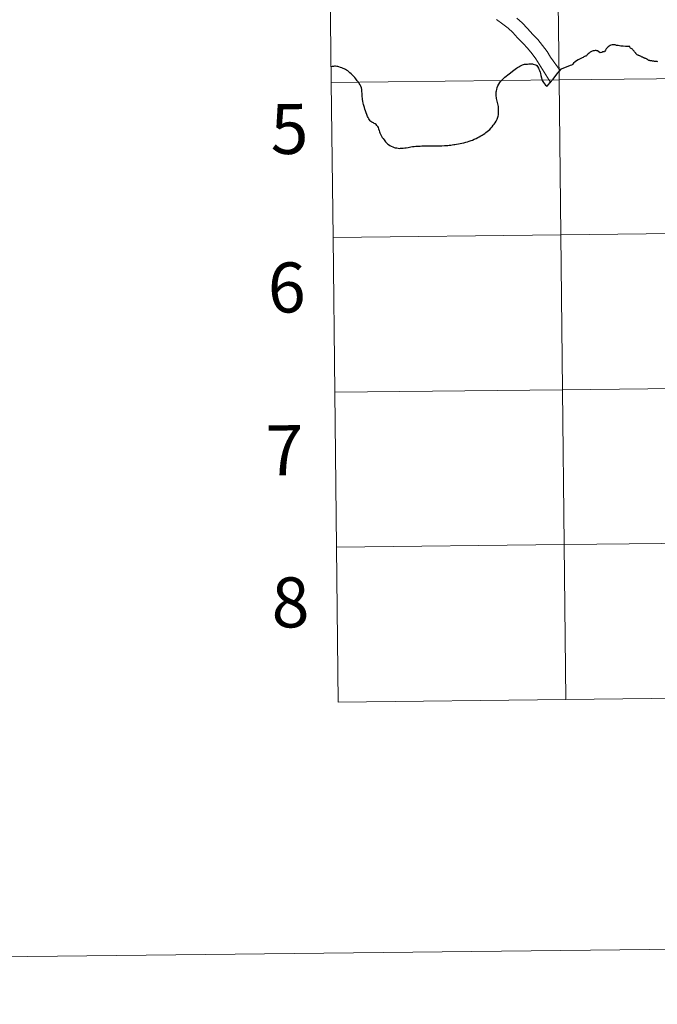
# Model space of a CAD drawing. Units: metres. Extents: x 576337 to 580825, y 4686816 to 4689836.
# Drawn here: x 577132 to 577247, y 4686816 to 4686993 of the extents above; entities that cross this region are included whole.
import ezdxf
from ezdxf.enums import TextEntityAlignment as Align

# ---------------------------------------------------------------- set-up
doc = ezdxf.new("R2010")
doc.units = ezdxf.units.M
doc.header["$MEASUREMENT"] = 0
doc.layers.add('Level 63', color=7, linetype='Continuous', lineweight=0)
doc.styles.add('Arial', font='ARIAL.TTF', dxfattribs={"height": 0.2})

msp = doc.modelspace()

# ---------------------------------------------------------------- linework, layer by layer
at = {"layer": 'Level 63', "linetype": 'Continuous', "lineweight": 0}
for points in [[(576370.17, 4686815.95, -0.24), (576336.67, 4689785.75, -0.24), (580791.37, 4689835.99, -0.24), (580824.86, 4686866.18, -0.24), (576370.17, 4686815.95, -0.24)], [(577229.05, 4687010.11, -0.24), (577229.37, 4686982.25, -0.24), (577188.38, 4686981.79, -0.24), (577188.07, 4687009.65, -0.24), (577229.05, 4687010.11, -0.24)], [(577270.04, 4687010.57, -0.24), (577270.35, 4686982.71, -0.24), (577229.37, 4686982.25, -0.24), (577229.05, 4687010.11, -0.24), (577270.04, 4687010.57, -0.24)], [(577229.37, 4686982.25, -0.24), (577229.68, 4686954.38, -0.24), (577188.7, 4686953.92, -0.24), (577188.38, 4686981.79, -0.24), (577229.37, 4686982.25, -0.24)], [(577270.35, 4686982.71, -0.24), (577270.67, 4686954.85, -0.24), (577229.68, 4686954.38, -0.24), (577229.37, 4686982.25, -0.24), (577270.35, 4686982.71, -0.24)], [(577229.68, 4686954.38, -0.24), (577230, 4686926.52, -0.24), (577189.01, 4686926.06, -0.24), (577188.7, 4686953.92, -0.24), (577229.68, 4686954.38, -0.24)], [(577270.67, 4686954.85, -0.24), (577270.98, 4686926.98, -0.24), (577230, 4686926.52, -0.24), (577229.68, 4686954.38, -0.24), (577270.67, 4686954.85, -0.24)], [(577270.98, 4686926.98, -0.24), (577271.29, 4686899.12, -0.24), (577230.31, 4686898.66, -0.24), (577230, 4686926.52, -0.24), (577270.98, 4686926.98, -0.24)], [(577230, 4686926.52, -0.24), (577230.31, 4686898.66, -0.24), (577189.33, 4686898.2, -0.24), (577189.01, 4686926.06, -0.24), (577230, 4686926.52, -0.24)], [(577230.31, 4686898.66, -0.24), (577230.62, 4686870.8, -0.24), (577189.64, 4686870.34, -0.24), (577189.33, 4686898.2, -0.24), (577230.31, 4686898.66, -0.24)], [(577271.29, 4686899.12, -0.24), (577271.61, 4686871.26, -0.24), (577230.62, 4686870.8, -0.24), (577230.31, 4686898.66, -0.24), (577271.29, 4686899.12, -0.24)]]:
    msp.add_polyline3d(points, close=True, dxfattribs=at)
for points in [[(577188.38, 4686981.79, -0.24), (577229.37, 4686982.25, -0.24), (577229.05, 4687010.11, -0.24), (577188.07, 4687009.65, -0.24)], [(577188.07, 4687009.65, -0.24), (577188.38, 4686981.79, -0.24)], [(577227.92, 4686981.76, 0.01), (577225.21, 4686986.04, 0.01), (577224.52, 4686986.94, 0.01), (577223.72, 4686987.95, 0.01), (577222.92, 4686988.81, 0.01), (577221.92, 4686989.86, 0.01), (577221.04, 4686990.79, 0.01), (577220.19, 4686991.55, 0.01), (577219.23, 4686992.32, 0.01), (577218.13, 4686993.15, 0.01)], [(577229.56, 4686983.95, 0.01), (577227.81, 4686986.35, 0.01), (577227.24, 4686987.38, 0.01), (577226.42, 4686988.43, 0.01), (577225.55, 4686989.53, 0.01), (577224.68, 4686990.46, 0.01), (577223.68, 4686991.52, 0.01), (577222.73, 4686992.53, 0.01), (577221.75, 4686993.39, 0.01)], [(577188.7, 4686953.92, -0.24), (577229.68, 4686954.38, -0.24), (577229.37, 4686982.25, -0.24), (577188.38, 4686981.79, -0.24)], [(577188.38, 4686981.79, -0.24), (577188.7, 4686953.92, -0.24)], [(577189.01, 4686926.06, -0.24), (577230, 4686926.52, -0.24), (577229.68, 4686954.38, -0.24), (577188.7, 4686953.92, -0.24)], [(577188.7, 4686953.92, -0.24), (577189.01, 4686926.06, -0.24)], [(577189.33, 4686898.2, -0.24), (577230.31, 4686898.66, -0.24), (577230, 4686926.52, -0.24), (577189.01, 4686926.06, -0.24)], [(577189.01, 4686926.06, -0.24), (577189.33, 4686898.2, -0.24)], [(577230.62, 4686870.8, -0.24), (577230.31, 4686898.66, -0.24), (577189.33, 4686898.2, -0.24)], [(577271.61, 4686871.26, -0.24), (577271.29, 4686899.12, -0.24), (577230.31, 4686898.66, -0.24), (577230.62, 4686870.8, -0.24)], [(577189.33, 4686898.2, -0.24), (577189.64, 4686870.34, -0.24)], [(577189.64, 4686870.34, -0.24), (577230.62, 4686870.8, -0.24)], [(577230.62, 4686870.8, -0.24), (577271.61, 4686871.26, -0.24)]]:
    msp.add_polyline3d(points, dxfattribs=at)
at = {"layer": 'Level 63', "linetype": 'Continuous', "lineweight": 30}
for points in [[(577242.12, 4686988.29, 0.01), (577241.36, 4686988.3, 0.01), (577240.91, 4686988.31, 0.01), (577240.66, 4686988.32, 0.01), (577240.51, 4686988.34, 0.01), (577240.23, 4686988.4, 0.01), (577240, 4686988.44, 0.01), (577239.73, 4686988.48, 0.01), (577239.45, 4686988.55, 0.01), (577239.19, 4686988.55, 0.01), (577238.91, 4686988.56, 0.01), (577238.69, 4686988.54, 0.01), (577238.57, 4686988.47, 0.01), (577238.38, 4686988.32, 0.01), (577238.2, 4686988.2, 0.01), (577238.08, 4686988.1, 0.01), (577237.96, 4686987.98, 0.01), (577237.87, 4686987.86, 0.01), (577237.79, 4686987.73, 0.01), (577237.71, 4686987.59, 0.01), (577237.63, 4686987.45, 0.01), (577237.56, 4686987.33, 0.01), (577237.47, 4686987.33, 0.01), (577237.28, 4686987.29, 0.01), (577237.05, 4686987.22, 0.01), (577236.76, 4686987.15, 0.01), (577236.55, 4686987.33, 0.01), (577236.31, 4686987.49, 0.01), (577236.2, 4686987.51, 0.01), (577236.07, 4686987.53, 0.01), (577235.9, 4686987.53, 0.01), (577235.7, 4686987.52, 0.01), (577235.54, 4686987.48, 0.01), (577235.36, 4686987.45, 0.01), (577235.2, 4686987.37, 0.01), (577234.97, 4686987.24, 0.01), (577234.77, 4686987.09, 0.01), (577234.6, 4686986.94, 0.01), (577234.49, 4686986.83, 0.01), (577234.4, 4686986.7, 0.01), (577234.29, 4686986.57, 0.01), (577234.22, 4686986.55, 0.01), (577234.05, 4686986.51, 0.01), (577233.85, 4686986.42, 0.01), (577233.72, 4686986.32, 0.01), (577233.51, 4686986.22, 0.01), (577233.3, 4686986.1, 0.01), (577233.08, 4686985.99, 0.01), (577232.79, 4686985.87, 0.01), (577232.52, 4686985.72, 0.01), (577232.25, 4686985.54, 0.01), (577232, 4686985.3, 0.01), (577231.85, 4686985.11, 0.01), (577231.72, 4686984.97, 0.01), (577231.6, 4686984.92, 0.01), (577231.4, 4686984.83, 0.01), (577229.78, 4686984.22, 0.01), (577229.69, 4686984.17, 0.01), (577229.41, 4686983.84, 0.01), (577229.24, 4686983.65, 0.01), (577229.2, 4686983.6, 0.01)], [(577244.77, 4686986.19, 0.01), (577244.68, 4686986.22, 0.01), (577244.6, 4686986.26, 0.01), (577244.51, 4686986.3, 0.01), (577244.43, 4686986.34, 0.01), (577244.33, 4686986.38, 0.01), (577244.24, 4686986.42, 0.01), (577244.13, 4686986.47, 0.01), (577244.02, 4686986.51, 0.01), (577243.93, 4686986.57, 0.01), (577243.92, 4686986.57, 0.01), (577243.84, 4686986.61, 0.01), (577243.76, 4686986.64, 0.01), (577243.68, 4686986.68, 0.01), (577243.61, 4686986.71, 0.01), (577243.54, 4686986.74, 0.01), (577243.44, 4686986.8, 0.01), (577243.4, 4686986.84, 0.01), (577243.34, 4686986.88, 0.01), (577243.29, 4686986.91, 0.01), (577243.27, 4686986.95, 0.01), (577243.22, 4686987, 0.01), (577243.17, 4686987.05, 0.01), (577243.08, 4686987.17, 0.01), (577242.95, 4686987.3, 0.01), (577242.87, 4686987.42, 0.01), (577242.7, 4686987.61, 0.01), (577242.65, 4686987.7, 0.01), (577242.58, 4686987.77, 0.01), (577242.5, 4686987.83, 0.01), (577242.45, 4686987.88, 0.01), (577242.36, 4686987.93, 0.01), (577242.26, 4686988, 0.01), (577242.18, 4686988.05, 0.01), (577242.12, 4686988.29, 0.01)], [(577218.28, 4686978.21, 0.01), (577218.24, 4686978.42, 0.01), (577218.19, 4686978.68, 0.01), (577218.14, 4686978.9, 0.01), (577218.12, 4686979.11, 0.01), (577218.08, 4686979.32, 0.01), (577218.07, 4686979.56, 0.01), (577218.07, 4686979.76, 0.01), (577218.06, 4686979.94, 0.01), (577218.06, 4686980.13, 0.01), (577218.1, 4686980.3, 0.01), (577218.16, 4686980.56, 0.01), (577218.24, 4686980.9, 0.01), (577218.36, 4686981.18, 0.01), (577218.51, 4686981.51, 0.01), (577218.71, 4686981.8, 0.01), (577218.82, 4686981.96, 0.01), (577218.95, 4686982.12, 0.01), (577219.26, 4686982.37, 0.01), (577219.44, 4686982.58, 0.01), (577219.63, 4686982.73, 0.01), (577219.88, 4686982.91, 0.01), (577220.16, 4686983.15, 0.01), (577220.63, 4686983.53, 0.01), (577221.01, 4686983.81, 0.01), (577221.47, 4686984.17, 0.01), (577221.72, 4686984.36, 0.01), (577221.92, 4686984.5, 0.01), (577222.14, 4686984.63, 0.01), (577222.34, 4686984.75, 0.01), (577222.54, 4686984.85, 0.01), (577222.79, 4686984.96, 0.01), (577222.98, 4686985.01, 0.01), (577223.15, 4686985.08, 0.01), (577223.42, 4686985.1, 0.01), (577223.68, 4686985.12, 0.01), (577223.91, 4686985.13, 0.01), (577224.15, 4686985.14, 0.01), (577224.35, 4686985.14, 0.01), (577224.49, 4686985.14, 0.01), (577224.62, 4686985.14, 0.01), (577224.72, 4686985.1, 0.01), (577224.93, 4686985.06, 0.01), (577225.18, 4686984.95, 0.01), (577225.36, 4686984.83, 0.01), (577225.5, 4686984.65, 0.01), (577225.66, 4686984.4, 0.01), (577225.75, 4686984.2, 0.01), (577225.87, 4686983.96, 0.01), (577225.97, 4686983.65, 0.01), (577226.04, 4686983.41, 0.01), (577226.11, 4686983.05, 0.01), (577226.21, 4686982.64, 0.01), (577226.29, 4686982.31, 0.01), (577226.31, 4686982.17, 0.01), (577226.43, 4686981.99, 0.01), (577226.56, 4686981.79, 0.01), (577226.75, 4686981.56, 0.01), (577226.96, 4686981.34, 0.01), (577227.25, 4686981.12, 0.01), (577227.54, 4686981.49, 0.01), (577227.92, 4686981.99, 0.01), (577228, 4686982.05, 0.01), (577228.08, 4686982.14, 0.01), (577228.33, 4686982.41, 0.01), (577229.18, 4686983.55, 0.01), (577229.2, 4686983.6, 0.01)], [(577247.16, 4686985.53, 0.01), (577247.06, 4686985.55, 0.01), (577246.96, 4686985.56, 0.01), (577246.88, 4686985.58, 0.01), (577246.77, 4686985.58, 0.01), (577246.67, 4686985.59, 0.01), (577246.6, 4686985.6, 0.01), (577246.55, 4686985.6, 0.01), (577246.44, 4686985.63, 0.01), (577246.39, 4686985.63, 0.01), (577246.33, 4686985.64, 0.01), (577246.22, 4686985.65, 0.01), (577246.05, 4686985.68, 0.01), (577245.97, 4686985.69, 0.01), (577245.89, 4686985.71, 0.01), (577245.8, 4686985.72, 0.01), (577245.73, 4686985.73, 0.01), (577245.65, 4686985.74, 0.01), (577245.59, 4686985.76, 0.01), (577245.54, 4686985.77, 0.01), (577245.45, 4686985.83, 0.01), (577245.38, 4686985.87, 0.01), (577245.3, 4686985.92, 0.01), (577245.25, 4686985.97, 0.01), (577245.18, 4686986, 0.01), (577245.09, 4686986.04, 0.01), (577244.97, 4686986.11, 0.01), (577244.89, 4686986.13, 0.01), (577244.77, 4686986.19, 0.01)], [(577196.62, 4686974.01, 0.01), (577196.57, 4686974.09, 0.01), (577196.45, 4686974.24, 0.01), (577196.28, 4686974.37, 0.01), (577196.12, 4686974.44, 0.01), (577195.96, 4686974.52, 0.01), (577195.8, 4686974.58, 0.01), (577195.67, 4686974.65, 0.01), (577195.52, 4686974.79, 0.01), (577195.4, 4686974.92, 0.01), (577195.26, 4686975.1, 0.01), (577195.15, 4686975.27, 0.01), (577195.02, 4686975.49, 0.01), (577194.91, 4686975.7, 0.01), (577194.76, 4686976.02, 0.01), (577194.63, 4686976.35, 0.01), (577194.52, 4686976.69, 0.01), (577194.41, 4686977.02, 0.01), (577194.33, 4686977.31, 0.01), (577194.23, 4686977.65, 0.01), (577194.17, 4686977.87, 0.01), (577194.13, 4686978.08, 0.01), (577194.05, 4686978.43, 0.01), (577194.01, 4686978.72, 0.01), (577193.97, 4686978.99, 0.01), (577193.94, 4686979.24, 0.01), (577193.92, 4686979.49, 0.01), (577193.91, 4686979.83, 0.01), (577193.88, 4686980.19, 0.01), (577193.85, 4686980.54, 0.01), (577193.79, 4686980.83, 0.01), (577193.68, 4686981.15, 0.01), (577193.55, 4686981.4, 0.01), (577193.4, 4686981.62, 0.01), (577193.25, 4686981.84, 0.01), (577193.06, 4686982.11, 0.01), (577192.81, 4686982.45, 0.01), (577192.6, 4686982.71, 0.01), (577192.38, 4686982.96, 0.01), (577192.13, 4686983.19, 0.01), (577191.96, 4686983.36, 0.01), (577191.74, 4686983.56, 0.01), (577191.55, 4686983.7, 0.01), (577191.34, 4686983.87, 0.01), (577191.11, 4686984.01, 0.01), (577190.93, 4686984.13, 0.01), (577190.72, 4686984.25, 0.01), (577190.51, 4686984.33, 0.01), (577190.29, 4686984.42, 0.01), (577190.01, 4686984.52, 0.01), (577189.76, 4686984.61, 0.01), (577189.56, 4686984.65, 0.01), (577189.37, 4686984.69, 0.01), (577189.16, 4686984.71, 0.01), (577188.96, 4686984.72, 0.01), (577188.78, 4686984.7, 0.01), (577188.56, 4686984.66, 0.01), (577188.37, 4686984.6, 0.01), (577188.35, 4686984.59, 0.01)], [(577196.62, 4686974.01, 0.01), (577196.69, 4686973.91, 0.01), (577196.8, 4686973.69, 0.01), (577196.88, 4686973.46, 0.01), (577196.98, 4686973.19, 0.01), (577197.07, 4686972.94, 0.01), (577197.13, 4686972.75, 0.01), (577197.23, 4686972.49, 0.01), (577197.31, 4686972.36, 0.01), (577197.41, 4686972.16, 0.01), (577197.56, 4686971.93, 0.01), (577197.69, 4686971.72, 0.01), (577197.87, 4686971.46, 0.01), (577198.02, 4686971.28, 0.01), (577198.16, 4686971.1, 0.01), (577198.32, 4686970.92, 0.01), (577198.47, 4686970.78, 0.01), (577198.66, 4686970.63, 0.01), (577198.9, 4686970.47, 0.01), (577199.15, 4686970.33, 0.01), (577199.43, 4686970.21, 0.01), (577199.69, 4686970.11, 0.01), (577199.9, 4686970.06, 0.01), (577200.16, 4686970.02, 0.01), (577200.44, 4686969.98, 0.01), (577200.65, 4686969.95, 0.01), (577200.86, 4686969.96, 0.01), (577201.09, 4686969.97, 0.01), (577201.32, 4686969.99, 0.01), (577201.64, 4686970.03, 0.01), (577201.88, 4686970.07, 0.01), (577202.2, 4686970.12, 0.01), (577202.47, 4686970.18, 0.01), (577202.68, 4686970.22, 0.01), (577203.01, 4686970.26, 0.01), (577203.28, 4686970.29, 0.01), (577203.58, 4686970.32, 0.01), (577203.84, 4686970.35, 0.01), (577204.06, 4686970.36, 0.01), (577204.38, 4686970.36, 0.01), (577204.67, 4686970.38, 0.01), (577205.05, 4686970.38, 0.01), (577205.38, 4686970.38, 0.01), (577205.71, 4686970.39, 0.01), (577206, 4686970.39, 0.01), (577206.3, 4686970.39, 0.01), (577206.61, 4686970.4, 0.01), (577206.91, 4686970.41, 0.01), (577207.27, 4686970.41, 0.01), (577207.58, 4686970.43, 0.01), (577207.94, 4686970.43, 0.01), (577208.27, 4686970.43, 0.01), (577208.74, 4686970.45, 0.01), (577209.04, 4686970.46, 0.01), (577209.33, 4686970.48, 0.01), (577209.6, 4686970.5, 0.01), (577209.91, 4686970.51, 0.01), (577210.16, 4686970.56, 0.01), (577210.45, 4686970.62, 0.01), (577210.63, 4686970.64, 0.01), (577210.92, 4686970.69, 0.01), (577211.27, 4686970.75, 0.01), (577211.55, 4686970.81, 0.01), (577211.87, 4686970.87, 0.01), (577212.23, 4686970.95, 0.01), (577212.58, 4686971.04, 0.01), (577212.88, 4686971.13, 0.01), (577213.21, 4686971.25, 0.01), (577213.54, 4686971.35, 0.01), (577213.8, 4686971.44, 0.01), (577214.12, 4686971.58, 0.01), (577214.45, 4686971.75, 0.01), (577214.75, 4686971.89, 0.01), (577214.98, 4686972.02, 0.01), (577215.3, 4686972.2, 0.01), (577215.53, 4686972.33, 0.01), (577215.74, 4686972.46, 0.01), (577216, 4686972.63, 0.01), (577216.2, 4686972.78, 0.01), (577216.44, 4686972.98, 0.01), (577216.66, 4686973.18, 0.01), (577216.89, 4686973.36, 0.01), (577217.13, 4686973.62, 0.01), (577217.32, 4686973.85, 0.01), (577217.54, 4686974.12, 0.01), (577217.72, 4686974.33, 0.01), (577217.88, 4686974.56, 0.01), (577218.08, 4686974.86, 0.01), (577218.22, 4686975.2, 0.01), (577218.32, 4686975.41, 0.01), (577218.41, 4686975.72, 0.01), (577218.46, 4686975.97, 0.01), (577218.49, 4686976.22, 0.01), (577218.49, 4686976.45, 0.01), (577218.49, 4686976.68, 0.01), (577218.49, 4686976.94, 0.01), (577218.46, 4686977.24, 0.01), (577218.45, 4686977.48, 0.01), (577218.4, 4686977.72, 0.01), (577218.35, 4686977.96, 0.01), (577218.28, 4686978.21, 0.01)]]:
    msp.add_polyline3d(points, dxfattribs=at)

# ---------------------------------------------------------------- texts
at = {"layer": 'Level 63', "linetype": 'Continuous', "lineweight": 0, "style": 'Arial'}
for s, p in [('5', (577180.84, 4686973.44, -0.24)), ('6', (577180.35, 4686944.92, -0.24)), ('7', (577179.96, 4686915.64, -0.24)), ('8', (577181.02, 4686888.26, -0.24))]:
    msp.add_text(s, height=9, rotation=0.6468, dxfattribs=at).set_placement(p, align=Align.MIDDLE_CENTER)

doc.saveas('drawing.dxf')
